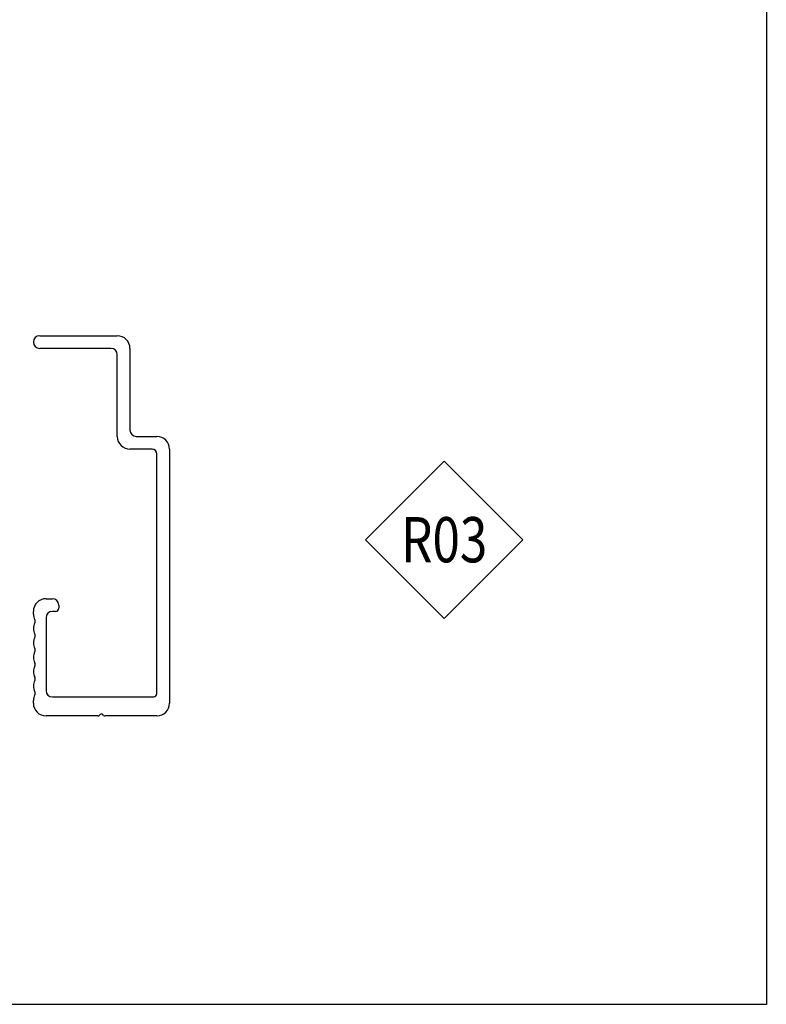
# Model space of a CAD drawing. Extents: x -953 to 5557, y -182 to 4300.
# Drawn here: x 4460 to 4539, y 3149 to 3253 of the extents above; entities that cross this region are included whole.
import ezdxf
from ezdxf.enums import TextEntityAlignment as Align

# ---------------------------------------------------------------- set-up
doc = ezdxf.new("R2010")
doc.units = 0
doc.header["$LTSCALE"] = 2
doc.layers.get('0').update_dxf_attribs({"linetype": 'CONTINUOUS'})
doc.layers.add('NVELOPE_NV3_RAIL', color=253, linetype='CONTINUOUS')
doc.layers.add('NVELOPE_TEXT', color=7, linetype='CONTINUOUS')
doc.styles.add('notes1', font='arial.ttf', dxfattribs={"width": 0.8, "height": 0.09375})
doc.styles.get("Standard").update_dxf_attribs({"font": 'txt.shx'})

# ---------------------------------------------------------------- blocks, each defined once
blk = doc.blocks.new('CP-NV3-3000')
for p, q in [((-0.8122, 1.1693), (-0.3299, 1.1693)), ((-0.3693, 1.0906), (-0.8122, 1.0906)), ((-0.3299, 0.5433), (-0.3299, 1.0512)), ((-0.2512, 1.0906), (-0.2512, 0.5827)), ((-0.2118, 0.5433), (-0.0838, 0.5433)), ((-0.1134, 0.4646), (-0.2512, 0.4646)), ((-0.0838, -1.0551), (-0.0838, 0.435)), ((-0.0051, 0.4646), (-0.0051, -1.1142)), ((-0.7728, -0.4646), (-0.7334, -0.4646)), ((-0.8515, -0.5604), (-0.8515, -0.5433)), ((-0.7138, -0.5433), (-0.7334, -0.5433)), ((-0.6941, -0.5039), (-0.6941, -0.5236)), ((-0.7728, -0.5827), (-0.7728, -1.0354)), ((-0.8515, -1.1142), (-0.8515, -1.097)), ((-0.7334, -1.0748), (-0.1035, -1.0748)), ((-0.4499, -1.1929), (-0.7728, -1.1929)), ((-0.4367, -1.1846), (-0.4416, -1.1895)), ((-0.4151, -1.1895), (-0.42, -1.1846)), ((-0.0838, -1.1929), (-0.4067, -1.1929))]:
    blk.add_line(p, q)
for centre, radius, start, end in [((-0.8122, 1.1299), 0.0394, 90, 270), ((-0.3299, 1.0906), 0.0787, 360, 90), ((-0.3693, 1.0512), 0.0394, 360, 90), ((-0.2118, 0.5827), 0.0394, 180, 270), ((-0.2512, 0.5433), 0.0787, 180, 270), ((-0.0838, 0.4646), 0.0787, 360, 90), ((-0.1134, 0.435), 0.0295, 0, 90), ((-0.7728, -0.5433), 0.0787, 90, 180), ((-0.7334, -0.5039), 0.0394, 360, 90), ((-0.7334, -0.5827), 0.0394, 90, 180), ((-0.7138, -0.5236), 0.0197, 270, 360), ((-0.7807, -0.5604), 0.0709, 180, 209.59185), ((-0.8594, -0.6052), 0.0197, 360, 29.59185), ((-0.8594, -0.6052), 0.0197, 330.40815, 0), ((-0.7807, -0.6499), 0.0709, 150.40815, 180), ((-0.7807, -0.6499), 0.0709, 180, 209.59185), ((-0.7807, -0.7393), 0.0709, 150.40815, 180), ((-0.8594, -0.6946), 0.0197, 360, 29.59185), ((-0.8594, -0.6946), 0.0197, 330.40815, 0), ((-0.7807, -0.7393), 0.0709, 180, 209.59185), ((-0.7807, -0.8287), 0.0709, 150.40815, 180), ((-0.8594, -0.784), 0.0197, 360, 29.59185), ((-0.8594, -0.784), 0.0197, 330.40815, 0), ((-0.7807, -0.8287), 0.0709, 180, 209.59185), ((-0.7807, -0.9182), 0.0709, 150.40815, 180), ((-0.8594, -0.8735), 0.0197, 360, 29.59185), ((-0.8594, -0.8735), 0.0197, 330.40815, 0), ((-0.7807, -0.9182), 0.0709, 180, 209.59185), ((-0.7807, -1.0076), 0.0709, 150.40815, 180), ((-0.8594, -0.9629), 0.0197, 360, 29.59185), ((-0.8594, -0.9629), 0.0197, 330.40815, 0), ((-0.7807, -1.0076), 0.0709, 180, 209.59185), ((-0.7334, -1.0354), 0.0394, 180, 270), ((-0.7807, -1.097), 0.0709, 150.40815, 180), ((-0.8594, -1.0523), 0.0197, 360, 29.59185), ((-0.8594, -1.0523), 0.0197, 330.40815, 0), ((-0.1035, -1.0551), 0.0197, 270, 0), ((-0.7728, -1.1142), 0.0787, 180, 270), ((-0.0838, -1.1142), 0.0787, 270, 0), ((-0.4499, -1.1811), 0.0118, 270, 315), ((-0.4283, -1.1929), 0.0118, 45, 135), ((-0.4067, -1.1811), 0.0118, 225, 270)]:
    blk.add_arc(centre, radius, start, end)
blk = doc.blocks.new('OAI_Tag - Frame Type (Annotative)')
at = {"lineweight": 13}
blk.add_lwpolyline([(0, 0.1629), (-0.1629, 0), (0, -0.1629), (0.1629, 0)], close=True, dxfattribs=at)
blk.add_attdef('F-', text='', height=0.0938).set_placement((0, 0), align=Align.MIDDLE_CENTER)

msp = doc.modelspace()

# ---------------------------------------------------------------- linework, layer by layer
for p, q in [((4538.93, 3568.15), (4538.93, 3149.05)), ((4538.93, 3149.05), (4272.23, 3149.05))]:
    msp.add_line(p, q)

# ---------------------------------------------------------------- block references
at = {"layer": 'NVELOPE_NV3_RAIL', "xscale": 16.93333164, "yscale": 16.93333164, "zscale": 16.93333164}
msp.add_blockref('CP-NV3-3000', (4476.21, 3199.6), dxfattribs=at)
at = {"layer": 'NVELOPE_TEXT'}
ref = msp.add_blockref('OAI_Tag - Frame Type (Annotative)', (4505.03, 3197.94), dxfattribs=dict(at, xscale=50.8, yscale=50.8, zscale=50.8))
ref.add_attrib('FR.', 'R03', dxfattribs={"layer": '0', "height": 4.762, "style": 'notes1', "width": 0.8}).set_placement((4505.03, 3197.94), align=Align.MIDDLE_CENTER)
ref.add_attrib('FR.', 'R03', dxfattribs={"layer": '0', "height": 4.762, "style": 'notes1', "width": 0.8}).set_placement((4505.03, 3197.94), align=Align.MIDDLE_CENTER)

doc.saveas('drawing.dxf')
